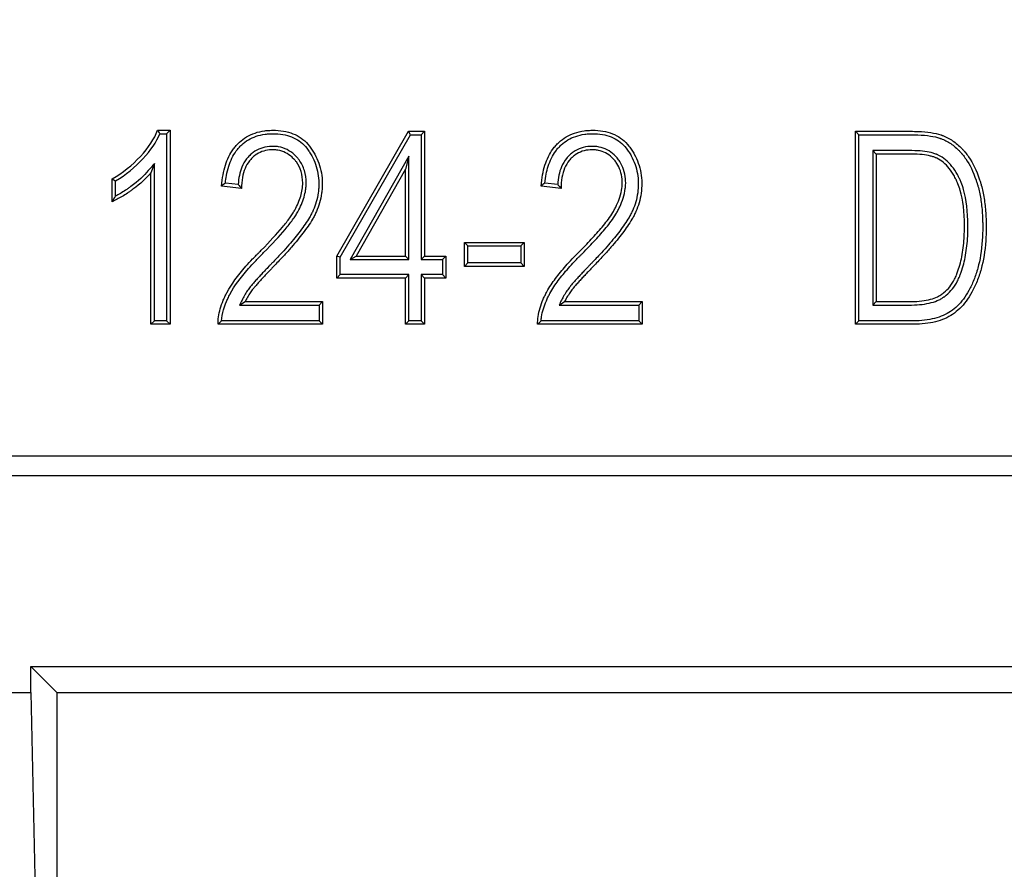
# Model space of a CAD drawing. Units: millimetres. Extents: x 0 to 291, y 0 to 204.
# Drawn here: x 136 to 143, y 27 to 32 of the extents above; entities that cross this region are included whole.
import ezdxf
from ezdxf import colors
from ezdxf.entities.mleader import LeaderData, LeaderLine
from ezdxf.math import Vec2, Vec3

# ---------------------------------------------------------------- set-up
doc = ezdxf.new("R2010")
doc.units = ezdxf.units.MM
for name, color, linetype in [('D-12ESM', 7, 'Continuous'), ('D-12ESR', 7, 'Continuous'), ('Predeterminado', 7, 'Continuous')]:
    doc.layers.add(name, color=color, linetype=linetype)

# ---------------------------------------------------------------- blocks, each defined once
blk = doc.blocks.new('_DOT')
at = {"color": 0}
blk.add_line((0, 0), (-1, 0), dxfattribs=at)
at = {"color": 0, "const_width": 0.333}
blk.add_lwpolyline([(-0.1665, 0, 1), (0.1665, 0, 1)], format="xyb", close=True, dxfattribs=at)
blk = doc.blocks.new('SE11')
at = {"layer": 'D-12ESM', "color": 7, "linetype": 'Continuous'}
for p, q in [((95.9874, 29.4899), (148.2474, 29.4899)), ((136.3772, 28.2301), (149.5072, 28.2301)), ((136.5474, 28.0599), (136.3772, 28.2301)), ((136.3772, 28.0599), (136.3772, 28.2301)), ((135.4176, 28.0599), (136.3772, 28.0599)), ((136.3772, 28.0599), (136.5474, 19.7399)), ((136.5474, 28.0599), (148.9419, 28.0599)), ((136.5474, 28.0599), (136.5474, 19.7399))]:
    blk.add_line(p, q, dxfattribs=at)
at = {"layer": 'D-12ESR', "color": 7, "linetype": 'Continuous'}
for p, q in [((137.2117, 31.7649), (137.2937, 31.7649)), ((137.2268, 31.7422), (137.271, 31.7422)), ((137.271, 31.7422), (137.2937, 31.7649)), ((137.271, 31.7422), (137.271, 30.5088)), ((137.2937, 31.7649), (137.2937, 30.4861)), ((138.3915, 30.9355), (138.8637, 31.7581)), ((138.4142, 30.9294), (138.8769, 31.7354)), ((138.8769, 31.7354), (138.8637, 31.7581)), ((138.8637, 31.7581), (138.9695, 31.7581)), ((138.8769, 31.7354), (138.9468, 31.7354)), ((138.9468, 31.7354), (138.9695, 31.7581)), ((138.9468, 31.7354), (138.9468, 30.9127)), ((138.9695, 31.7581), (138.9695, 30.9355)), ((141.8293, 31.7354), (141.8065, 31.7581)), ((141.8065, 30.4861), (141.8065, 31.7581)), ((141.8293, 30.5088), (141.8293, 31.7354)), ((138.8662, 31.5937), (138.4793, 30.9127)), ((138.8662, 31.5937), (138.8434, 31.5076)), ((138.8662, 30.9127), (138.8662, 31.5937)), ((141.9217, 31.6311), (141.9445, 31.6083)), ((141.9217, 31.6311), (141.9217, 30.6131)), ((141.9445, 31.6083), (141.9445, 30.6359)), ((137.1904, 31.5456), (137.1676, 31.4839)), ((137.1904, 30.5088), (137.1904, 31.5456)), ((137.1676, 30.4861), (137.1676, 31.4839)), ((138.8434, 31.5076), (138.5184, 30.9355)), ((138.8434, 30.9355), (138.8434, 31.5076)), ((136.912, 31.2943), (136.912, 31.4441)), ((136.9348, 31.3307), (136.9348, 31.4311)), ((137.7643, 31.3807), (137.6331, 31.3976)), ((137.7422, 31.4065), (137.6578, 31.4174)), ((139.8684, 31.3807), (139.7372, 31.3976)), ((139.8463, 31.4065), (139.7618, 31.4174)), ((139.2546, 31.0025), (139.2319, 31.0252)), ((139.2319, 30.8678), (139.2319, 31.0252)), ((139.2319, 31.0252), (139.6255, 31.0252)), ((139.2546, 30.8905), (139.2546, 31.0025)), ((139.2546, 31.0025), (139.6027, 31.0025)), ((139.6027, 31.0025), (139.6255, 31.0252)), ((139.6027, 31.0025), (139.6027, 30.8905)), ((139.6255, 31.0252), (139.6255, 30.8678)), ((138.4142, 30.9294), (138.3915, 30.9355)), ((138.3915, 30.7908), (138.3915, 30.9355)), ((138.4793, 30.9127), (138.5184, 30.9355)), ((138.5184, 30.9355), (138.8434, 30.9355)), ((138.8662, 30.9127), (138.8434, 30.9355)), ((138.9468, 30.9127), (138.9695, 30.9355)), ((138.9695, 30.9355), (139.11, 30.9355)), ((139.0873, 30.9127), (139.11, 30.9355)), ((139.11, 30.9355), (139.11, 30.7908)), ((138.4142, 30.8135), (138.4142, 30.9294)), ((138.4793, 30.9127), (138.8662, 30.9127)), ((138.9468, 30.9127), (139.0873, 30.9127)), ((139.0873, 30.9127), (139.0873, 30.8135)), ((139.2546, 30.8905), (139.2319, 30.8678)), ((139.6255, 30.8678), (139.2319, 30.8678)), ((139.6027, 30.8905), (139.2546, 30.8905)), ((139.6027, 30.8905), (139.6255, 30.8678)), ((138.4142, 30.8135), (138.3915, 30.7908)), ((138.8662, 30.8135), (138.4142, 30.8135)), ((138.8662, 30.8135), (138.8434, 30.7908)), ((138.8662, 30.5088), (138.8662, 30.8135)), ((139.0873, 30.8135), (138.9468, 30.8135)), ((138.9468, 30.8135), (138.9695, 30.7908)), ((138.9468, 30.8135), (138.9468, 30.5088)), ((139.0873, 30.8135), (139.11, 30.7908)), ((138.8434, 30.7908), (138.3915, 30.7908)), ((138.8434, 30.4861), (138.8434, 30.7908)), ((139.11, 30.7908), (138.9695, 30.7908)), ((138.9695, 30.7908), (138.9695, 30.4861)), ((137.7517, 30.6131), (137.788, 30.6359)), ((137.7517, 30.6131), (138.2756, 30.6131)), ((137.788, 30.6359), (138.2984, 30.6359)), ((138.2756, 30.6131), (138.2984, 30.6359)), ((138.2756, 30.6131), (138.2756, 30.5088)), ((138.2984, 30.6359), (138.2984, 30.4861)), ((139.8557, 30.6131), (139.8921, 30.6359)), ((139.8557, 30.6131), (140.3797, 30.6131)), ((139.8921, 30.6359), (140.4024, 30.6359)), ((140.3797, 30.6131), (140.4024, 30.6359)), ((140.3797, 30.6131), (140.3797, 30.5088)), ((140.4024, 30.6359), (140.4024, 30.4861)), ((141.9217, 30.6131), (141.9445, 30.6359)), ((137.1904, 30.5088), (137.1676, 30.4861)), ((137.2937, 30.4861), (137.1676, 30.4861)), ((137.271, 30.5088), (137.1904, 30.5088)), ((137.271, 30.5088), (137.2937, 30.4861)), ((138.2984, 30.4861), (137.6094, 30.4861)), ((138.2756, 30.5088), (137.6325, 30.5088)), ((138.2756, 30.5088), (138.2984, 30.4861)), ((138.8662, 30.5088), (138.8434, 30.4861)), ((138.9695, 30.4861), (138.8434, 30.4861)), ((138.9468, 30.5088), (138.8662, 30.5088)), ((138.9468, 30.5088), (138.9695, 30.4861)), ((140.4024, 30.4861), (139.7143, 30.4861)), ((140.3797, 30.5088), (139.7374, 30.5088)), ((140.3797, 30.5088), (140.4024, 30.4861)), ((141.8293, 30.5088), (141.8065, 30.4861)), ((96.2474, 29.6199), (148.2474, 29.6199))]:
    blk.add_line(p, q, dxfattribs=at)
for centre, radius, start, end in [((135.9598, 30.9129), 1.5143, 33.20293, 34.2377), ((138.5487, 34.2814), 3.2755, 240.02212, 240.48042), ((139.035, 29.6757), 2.2204, 128.33425, 129.14896), ((138.7725, 32.2673), 1.3426, 219.88124, 221.3309), ((141.1537, 29.6577), 2.2436, 128.34361, 129.14981), ((140.8732, 32.2643), 1.3381, 219.87528, 221.32966), ((135.7321, 32.0576), 1.4053, 327.10277, 328.85184), ((138.1455, 29.9649), 0.7477, 133.32669, 135.8109), ((140.2735, 29.9423), 0.78, 133.42235, 135.8018)]:
    blk.add_arc(centre, radius, start, end, dxfattribs=at)
for points, knots in [([(136.912, 31.4441), (136.9823, 31.4848), (137.0441, 31.5347), (137.1524, 31.6515), (137.1896, 31.7091), (137.2117, 31.7649)], [0, 0, 0, 0, 0.5, 0.5, 1, 1, 1, 1]), ([(136.9348, 31.4311), (137.0024, 31.4717), (137.0622, 31.5208), (137.1661, 31.6328), (137.2031, 31.6878), (137.2268, 31.7422)], [0, 0, 0, 0, 0.507646, 0.507646, 1, 1, 1, 1]), ([(137.6331, 31.3976), (137.6351, 31.4236), (137.6382, 31.4478), (137.6465, 31.4932), (137.6517, 31.5144), (137.6643, 31.5545), (137.6718, 31.5734), (137.6891, 31.6091), (137.6991, 31.6259), (137.7163, 31.6496), (137.7224, 31.6572), (137.7355, 31.6719), (137.7425, 31.679), (137.7643, 31.6991), (137.7801, 31.711), (137.8317, 31.7416), (137.8714, 31.7553), (137.9278, 31.7628), (137.9395, 31.7639), (137.9574, 31.7647), (137.9635, 31.7649), (137.9758, 31.7649), (137.9819, 31.7649), (138.0121, 31.7639), (138.035, 31.7611), (138.0995, 31.747), (138.137, 31.7296), (138.1844, 31.6916), (138.1987, 31.6769), (138.2147, 31.6562), (138.2179, 31.6519), (138.224, 31.6433), (138.227, 31.6389), (138.2357, 31.6256), (138.2413, 31.6165), (138.2568, 31.5884), (138.2657, 31.5687), (138.2803, 31.5277), (138.2859, 31.5064), (138.2935, 31.4625), (138.2955, 31.4399), (138.2959, 31.4055), (138.2956, 31.3941), (138.2942, 31.3716), (138.2931, 31.3605), (138.2885, 31.3278), (138.284, 31.3068), (138.2723, 31.2667), (138.2652, 31.2475), (138.2533, 31.2206), (138.2491, 31.2119), (138.2405, 31.1951), (138.236, 31.187), (138.2224, 31.1637), (138.2124, 31.1482), (138.1913, 31.1175), (138.1802, 31.1023), (138.1572, 31.0721), (138.1452, 31.057), (138.12, 31.0262), (138.1068, 31.0106), (138.0783, 30.9778), (138.063, 30.9608), (138.0293, 30.924), (138.0108, 30.9044), (137.9873, 30.88), (137.9847, 30.8773), (137.9797, 30.8721), (137.9772, 30.8695), (137.97, 30.862), (137.9655, 30.8573), (137.9523, 30.8435), (137.9442, 30.835), (137.9288, 30.8187), (137.9215, 30.8109), (137.9074, 30.7957), (137.9005, 30.7882), (137.887, 30.7735), (137.8803, 30.7662), (137.8674, 30.7517), (137.8611, 30.7446), (137.8522, 30.7343), (137.8494, 30.731), (137.8453, 30.7262), (137.844, 30.7246), (137.8415, 30.7215), (137.8402, 30.72), (137.8336, 30.7118), (137.8274, 30.7034), (137.8149, 30.6849), (137.8087, 30.6747), (137.7974, 30.6546), (137.7923, 30.6447), (137.788, 30.6359)], [0, 0, 0, 0, 0.03125, 0.03125, 0.0625, 0.0625, 0.09375, 0.09375, 0.125, 0.125, 0.140625, 0.140625, 0.15625, 0.15625, 0.1875, 0.1875, 0.25, 0.25, 0.265625, 0.265625, 0.273438, 0.273438, 0.28125, 0.28125, 0.3125, 0.3125, 0.375, 0.375, 0.40625, 0.40625, 0.414062, 0.414062, 0.421875, 0.421875, 0.4375, 0.4375, 0.46875, 0.46875, 0.5, 0.5, 0.53125, 0.53125, 0.546875, 0.546875, 0.5625, 0.5625, 0.59375, 0.59375, 0.625, 0.625, 0.640625, 0.640625, 0.65625, 0.65625, 0.6875, 0.6875, 0.71875, 0.71875, 0.75, 0.75, 0.78125, 0.78125, 0.8125, 0.8125, 0.84375, 0.84375, 0.847656, 0.847656, 0.851562, 0.851562, 0.859375, 0.859375, 0.875, 0.875, 0.890625, 0.890625, 0.90625, 0.90625, 0.921875, 0.921875, 0.9375, 0.9375, 0.945312, 0.945312, 0.949219, 0.949219, 0.953125, 0.953125, 0.96875, 0.96875, 0.984375, 0.984375, 1, 1, 1, 1]), ([(137.6578, 31.4174), (137.6596, 31.4346), (137.6619, 31.4508), (137.6687, 31.4882), (137.6737, 31.5086), (137.6857, 31.5467), (137.6928, 31.5646), (137.709, 31.598), (137.7183, 31.6137), (137.7342, 31.6356), (137.7399, 31.6427), (137.752, 31.6562), (137.7584, 31.6628), (137.7786, 31.6814), (137.7931, 31.6923), (137.8405, 31.7204), (137.8771, 31.7331), (137.9302, 31.7402), (137.9412, 31.7412), (137.9581, 31.742), (137.9639, 31.7421), (137.9756, 31.7422), (137.9815, 31.7421), (138.0101, 31.7412), (138.0316, 31.7386), (138.0916, 31.7254), (138.1256, 31.7096), (138.1687, 31.675), (138.1818, 31.6616), (138.1965, 31.6426), (138.1995, 31.6385), (138.2053, 31.6303), (138.2081, 31.6262), (138.2164, 31.6136), (138.2216, 31.605), (138.2363, 31.5785), (138.2447, 31.5599), (138.2584, 31.5213), (138.2637, 31.5012), (138.2709, 31.4598), (138.2728, 31.4385), (138.2732, 31.4059), (138.2729, 31.395), (138.2715, 31.3736), (138.2705, 31.3631), (138.2662, 31.3321), (138.2618, 31.3121), (138.2508, 31.274), (138.244, 31.2559), (138.2327, 31.2302), (138.2287, 31.2219), (138.2205, 31.2059), (138.2162, 31.1982), (138.2031, 31.1758), (138.1934, 31.1607), (138.1728, 31.1308), (138.1619, 31.1159), (138.1393, 31.0861), (138.1275, 31.0712), (138.1025, 31.0408), (138.0895, 31.0254), (138.0612, 30.9929), (138.0461, 30.976), (138.0127, 30.9396), (137.9943, 30.92), (137.971, 30.8958), (137.9683, 30.8931), (137.9633, 30.8878), (137.9608, 30.8853), (137.9536, 30.8778), (137.949, 30.873), (137.9358, 30.8591), (137.9277, 30.8506), (137.9123, 30.8342), (137.9049, 30.8264), (137.8907, 30.8112), (137.8838, 30.8037), (137.8701, 30.7888), (137.8634, 30.7814), (137.8504, 30.7668), (137.844, 30.7596), (137.835, 30.7491), (137.832, 30.7457), (137.8279, 30.7408), (137.8265, 30.7391), (137.8239, 30.7359), (137.8226, 30.7343), (137.8155, 30.7255), (137.8089, 30.7166), (137.7957, 30.6971), (137.7891, 30.6863), (137.7773, 30.6653), (137.772, 30.655), (137.7676, 30.6458), (137.7623, 30.6349), (137.757, 30.624), (137.7517, 30.6131)], [0, 0, 0, 0, 0.021993, 0.021993, 0.05295, 0.05295, 0.083907, 0.083907, 0.114864, 0.114864, 0.130342, 0.130342, 0.145821, 0.145821, 0.176778, 0.176778, 0.238692, 0.238692, 0.254171, 0.254171, 0.26191, 0.26191, 0.269649, 0.269649, 0.300606, 0.300606, 0.36252, 0.36252, 0.393477, 0.393477, 0.401216, 0.401216, 0.408956, 0.408956, 0.424434, 0.424434, 0.455391, 0.455391, 0.486348, 0.486348, 0.517305, 0.517305, 0.532784, 0.532784, 0.548262, 0.548262, 0.579219, 0.579219, 0.610176, 0.610176, 0.625655, 0.625655, 0.641133, 0.641133, 0.67209, 0.67209, 0.703047, 0.703047, 0.734005, 0.734005, 0.764962, 0.764962, 0.795919, 0.795919, 0.826876, 0.826876, 0.830745, 0.830745, 0.834615, 0.834615, 0.842354, 0.842354, 0.857833, 0.857833, 0.873311, 0.873311, 0.88879, 0.88879, 0.904268, 0.904268, 0.919747, 0.919747, 0.927486, 0.927486, 0.931356, 0.931356, 0.935225, 0.935225, 0.950704, 0.950704, 0.966182, 0.966182, 0.981661, 0.981661, 0.981661, 1, 1, 1, 1]), ([(139.7372, 31.3976), (139.7411, 31.4495), (139.7494, 31.4943), (139.7685, 31.5545), (139.7759, 31.5733), (139.7934, 31.609), (139.8034, 31.6257), (139.8207, 31.6493), (139.8268, 31.6569), (139.84, 31.6716), (139.847, 31.6787), (139.8689, 31.6987), (139.8848, 31.7106), (139.9362, 31.7413), (139.9758, 31.7551), (140.0322, 31.7628), (140.0438, 31.7639), (140.0617, 31.7647), (140.0678, 31.7649), (140.0801, 31.7649), (140.0862, 31.7649), (140.1164, 31.7638), (140.1393, 31.7611), (140.2037, 31.7469), (140.2412, 31.7295), (140.2886, 31.6914), (140.3029, 31.6767), (140.3189, 31.656), (140.322, 31.6517), (140.3282, 31.6431), (140.3312, 31.6387), (140.3399, 31.6254), (140.3454, 31.6163), (140.3609, 31.5882), (140.3699, 31.5685), (140.3844, 31.5275), (140.39, 31.5061), (140.3976, 31.4623), (140.3996, 31.4397), (140.4001, 31.3939), (140.3986, 31.3712), (140.3926, 31.3277), (140.388, 31.3067), (140.3763, 31.2666), (140.3692, 31.2475), (140.3573, 31.2205), (140.3531, 31.2118), (140.3467, 31.1992), (140.3445, 31.1951), (140.34, 31.187), (140.3378, 31.183), (140.3264, 31.1636), (140.3164, 31.1481), (140.2954, 31.1174), (140.2844, 31.1023), (140.2615, 31.072), (140.2495, 31.0569), (140.2244, 31.0261), (140.2113, 31.0104), (140.1828, 30.9776), (140.1676, 30.9605), (140.1338, 30.9237), (140.1153, 30.9039), (140.0917, 30.8795), (140.0891, 30.8768), (140.0841, 30.8715), (140.0816, 30.869), (140.0744, 30.8615), (140.0699, 30.8568), (140.0567, 30.8431), (140.0487, 30.8346), (140.0333, 30.8184), (140.0261, 30.8107), (140.0119, 30.7956), (140.005, 30.7882), (139.9915, 30.7735), (139.9848, 30.7662), (139.9719, 30.7517), (139.9655, 30.7445), (139.9567, 30.7342), (139.9539, 30.7308), (139.9499, 30.726), (139.9486, 30.7244), (139.9461, 30.7213), (139.9449, 30.7197), (139.9384, 30.7113), (139.9322, 30.7029), (139.9195, 30.6844), (139.9131, 30.6743), (139.9015, 30.6545), (139.8963, 30.6447), (139.8921, 30.6359)], [0, 0, 0, 0, 0.0625, 0.0625, 0.09375, 0.09375, 0.125, 0.125, 0.140625, 0.140625, 0.15625, 0.15625, 0.1875, 0.1875, 0.25, 0.25, 0.265625, 0.265625, 0.273438, 0.273438, 0.28125, 0.28125, 0.3125, 0.3125, 0.375, 0.375, 0.40625, 0.40625, 0.414062, 0.414062, 0.421875, 0.421875, 0.4375, 0.4375, 0.46875, 0.46875, 0.5, 0.5, 0.53125, 0.53125, 0.5625, 0.5625, 0.59375, 0.59375, 0.625, 0.625, 0.640625, 0.640625, 0.648438, 0.648438, 0.65625, 0.65625, 0.6875, 0.6875, 0.71875, 0.71875, 0.75, 0.75, 0.78125, 0.78125, 0.8125, 0.8125, 0.84375, 0.84375, 0.847656, 0.847656, 0.851562, 0.851562, 0.859375, 0.859375, 0.875, 0.875, 0.890625, 0.890625, 0.90625, 0.90625, 0.921875, 0.921875, 0.9375, 0.9375, 0.945312, 0.945312, 0.949219, 0.949219, 0.953125, 0.953125, 0.96875, 0.96875, 0.984375, 0.984375, 1, 1, 1, 1]), ([(139.7618, 31.4174), (139.7661, 31.4587), (139.7735, 31.495), (139.7898, 31.5466), (139.7969, 31.5645), (139.8133, 31.5979), (139.8226, 31.6135), (139.8386, 31.6353), (139.8443, 31.6423), (139.8564, 31.6558), (139.8629, 31.6624), (139.8832, 31.6809), (139.8978, 31.6918), (139.9452, 31.7201), (139.9816, 31.733), (140.0345, 31.7402), (140.0455, 31.7412), (140.0625, 31.742), (140.0682, 31.7421), (140.0799, 31.7422), (140.0858, 31.7421), (140.1144, 31.7411), (140.1359, 31.7385), (140.1959, 31.7253), (140.2298, 31.7095), (140.2729, 31.6748), (140.2859, 31.6615), (140.3007, 31.6424), (140.3037, 31.6383), (140.3095, 31.6301), (140.3123, 31.626), (140.3206, 31.6134), (140.3258, 31.6048), (140.3405, 31.5782), (140.3489, 31.5597), (140.3625, 31.5211), (140.3678, 31.501), (140.375, 31.4596), (140.3769, 31.4383), (140.3773, 31.3948), (140.3759, 31.3732), (140.3702, 31.3319), (140.3658, 31.312), (140.3548, 31.2739), (140.348, 31.2558), (140.3367, 31.2301), (140.3327, 31.2218), (140.3265, 31.2098), (140.3244, 31.2059), (140.3202, 31.1981), (140.3181, 31.1944), (140.3071, 31.1756), (140.2974, 31.1606), (140.2769, 31.1306), (140.2661, 31.1157), (140.2435, 31.086), (140.2318, 31.0711), (140.207, 31.0406), (140.1939, 31.0252), (140.1658, 30.9927), (140.1507, 30.9757), (140.1172, 30.9392), (140.0988, 30.9196), (140.0753, 30.8953), (140.0727, 30.8926), (140.0677, 30.8873), (140.0652, 30.8848), (140.058, 30.8773), (140.0534, 30.8725), (140.0403, 30.8588), (140.0322, 30.8503), (140.0168, 30.8341), (140.0095, 30.8263), (139.9953, 30.8111), (139.9883, 30.8037), (139.9747, 30.7888), (139.968, 30.7814), (139.9548, 30.7668), (139.9484, 30.7595), (139.9393, 30.7489), (139.9364, 30.7454), (139.9322, 30.7403), (139.9309, 30.7386), (139.9283, 30.7353), (139.927, 30.7337), (139.9202, 30.7249), (139.9137, 30.7162), (139.9004, 30.6969), (139.8937, 30.6862), (139.8816, 30.6654), (139.8761, 30.6552), (139.8716, 30.6458), (139.8663, 30.6349), (139.861, 30.624), (139.8557, 30.6131)], [0, 0, 0, 0, 0.052949, 0.052949, 0.083917, 0.083917, 0.114885, 0.114885, 0.130369, 0.130369, 0.145853, 0.145853, 0.176821, 0.176821, 0.238756, 0.238756, 0.25424, 0.25424, 0.261982, 0.261982, 0.269724, 0.269724, 0.300692, 0.300692, 0.362628, 0.362628, 0.393596, 0.393596, 0.401338, 0.401338, 0.40908, 0.40908, 0.424564, 0.424564, 0.455531, 0.455531, 0.486499, 0.486499, 0.517467, 0.517467, 0.548435, 0.548435, 0.579403, 0.579403, 0.610371, 0.610371, 0.625855, 0.625855, 0.633597, 0.633597, 0.641338, 0.641338, 0.672306, 0.672306, 0.703274, 0.703274, 0.734242, 0.734242, 0.76521, 0.76521, 0.796178, 0.796178, 0.827146, 0.827146, 0.831017, 0.831017, 0.834888, 0.834888, 0.842629, 0.842629, 0.858113, 0.858113, 0.873597, 0.873597, 0.889081, 0.889081, 0.904565, 0.904565, 0.920049, 0.920049, 0.927791, 0.927791, 0.931662, 0.931662, 0.935533, 0.935533, 0.951017, 0.951017, 0.966501, 0.966501, 0.981985, 0.981985, 0.981985, 1, 1, 1, 1]), ([(141.8065, 31.7581), (141.9139, 31.7581), (142.0214, 31.7581), (142.1355, 31.7581), (142.1423, 31.7581), (142.1523, 31.7581), (142.1557, 31.7581), (142.1607, 31.7581), (142.1624, 31.7581), (142.1649, 31.7581), (142.1656, 31.7581), (142.1678, 31.7581), (142.1689, 31.7581), (142.1873, 31.7581), (142.2038, 31.7578), (142.2509, 31.7559), (142.279, 31.7534), (142.3287, 31.7459), (142.3503, 31.741), (142.3698, 31.7343), (142.3715, 31.7337), (142.3746, 31.7326), (142.3761, 31.732), (142.3807, 31.7303), (142.3838, 31.7291), (142.3928, 31.7254), (142.3988, 31.7228), (142.4165, 31.7143), (142.4279, 31.708), (142.4613, 31.687), (142.4823, 31.6702), (142.5069, 31.6456), (142.5118, 31.6406), (142.5189, 31.6327), (142.5212, 31.63), (142.5242, 31.6266), (142.5248, 31.6259), (142.5259, 31.6246), (142.5265, 31.6238), (142.528, 31.6221), (142.529, 31.6209), (142.5377, 31.6102), (142.5452, 31.6003), (142.5808, 31.5483), (142.604, 31.4995), (142.6254, 31.4374), (142.6277, 31.4304), (142.6311, 31.4197), (142.6321, 31.4164), (142.6341, 31.4097), (142.6351, 31.4063), (142.6399, 31.3893), (142.6434, 31.3752), (142.6527, 31.3319), (142.6575, 31.3013), (142.6645, 31.2371), (142.6667, 31.2034), (142.6678, 31.1595), (142.668, 31.1506), (142.6681, 31.1326), (142.6681, 31.1235), (142.6678, 31.0966), (142.6673, 31.079), (142.6631, 30.9929), (142.6544, 30.9297), (142.6334, 30.843), (142.6251, 30.8155), (142.6057, 30.7631), (142.5947, 30.7383), (142.56, 30.6699), (142.5339, 30.6319), (142.4903, 30.5857), (142.475, 30.5721), (142.443, 30.5485), (142.4262, 30.5385), (142.3716, 30.512), (142.33, 30.4999), (142.2598, 30.4895), (142.235, 30.4874), (142.2025, 30.4863), (142.1959, 30.4862), (142.1826, 30.486), (142.1758, 30.4861), (142.1557, 30.4861), (142.1422, 30.4861), (142.0214, 30.4861), (141.9139, 30.4861), (141.8065, 30.4861)], [0, 0, 0, 0, 0.125, 0.125, 0.132812, 0.132812, 0.136719, 0.136719, 0.138672, 0.138672, 0.139648, 0.139648, 0.140625, 0.140625, 0.15625, 0.15625, 0.1875, 0.1875, 0.21875, 0.21875, 0.220703, 0.220703, 0.222656, 0.222656, 0.226562, 0.226562, 0.234375, 0.234375, 0.25, 0.25, 0.28125, 0.28125, 0.289062, 0.289062, 0.292969, 0.292969, 0.293945, 0.293945, 0.294922, 0.294922, 0.296875, 0.296875, 0.3125, 0.3125, 0.375, 0.375, 0.382812, 0.382812, 0.386719, 0.386719, 0.390625, 0.390625, 0.40625, 0.40625, 0.4375, 0.4375, 0.46875, 0.46875, 0.476562, 0.476562, 0.484375, 0.484375, 0.5, 0.5, 0.5625, 0.5625, 0.59375, 0.59375, 0.625, 0.625, 0.6875, 0.6875, 0.71875, 0.71875, 0.75, 0.75, 0.8125, 0.8125, 0.84375, 0.84375, 0.851562, 0.851562, 0.859375, 0.859375, 0.875, 0.875, 1, 1, 1, 1]), ([(141.8293, 31.7354), (141.9291, 31.7354), (142.029, 31.7354), (142.1355, 31.7354), (142.1423, 31.7354), (142.1523, 31.7354), (142.1557, 31.7354), (142.1607, 31.7354), (142.1624, 31.7354), (142.1649, 31.7354), (142.1656, 31.7354), (142.1678, 31.7354), (142.1688, 31.7354), (142.187, 31.7354), (142.2032, 31.735), (142.2493, 31.7332), (142.2766, 31.7307), (142.3243, 31.7236), (142.3446, 31.7189), (142.3623, 31.7128), (142.3639, 31.7122), (142.3668, 31.7112), (142.3683, 31.7107), (142.3725, 31.7091), (142.3754, 31.708), (142.3838, 31.7045), (142.3894, 31.7021), (142.4059, 31.6942), (142.4165, 31.6883), (142.4477, 31.6687), (142.4674, 31.6529), (142.4906, 31.6298), (142.4952, 31.625), (142.5019, 31.6176), (142.5041, 31.615), (142.5069, 31.6118), (142.5074, 31.6112), (142.5086, 31.6099), (142.5091, 31.6092), (142.5105, 31.6075), (142.5115, 31.6064), (142.5197, 31.5963), (142.5268, 31.5869), (142.5606, 31.5375), (142.5831, 31.4906), (142.6039, 31.4301), (142.6061, 31.4233), (142.6094, 31.4129), (142.6104, 31.4098), (142.6123, 31.4033), (142.6132, 31.4001), (142.6179, 31.3836), (142.6212, 31.37), (142.6303, 31.3279), (142.635, 31.2982), (142.6418, 31.2354), (142.644, 31.2023), (142.6451, 31.159), (142.6452, 31.1503), (142.6454, 31.1326), (142.6454, 31.1236), (142.6451, 31.0971), (142.6446, 31.0798), (142.6404, 30.9952), (142.6319, 30.9334), (142.6115, 30.8492), (142.6034, 30.8225), (142.5847, 30.7719), (142.574, 30.7478), (142.5406, 30.6818), (142.5156, 30.6457), (142.4746, 30.6023), (142.4604, 30.5896), (142.4306, 30.5677), (142.4151, 30.5584), (142.3641, 30.5337), (142.3248, 30.5221), (142.2574, 30.5122), (142.2335, 30.5101), (142.2019, 30.509), (142.1955, 30.5089), (142.1825, 30.5088), (142.1758, 30.5088), (142.1557, 30.5088), (142.1422, 30.5088), (142.029, 30.5088), (141.9291, 30.5088), (141.8293, 30.5088)], [0, 0, 0, 0, 0.118265, 0.118265, 0.126218, 0.126218, 0.130194, 0.130194, 0.132182, 0.132182, 0.133176, 0.133176, 0.134171, 0.134171, 0.150076, 0.150076, 0.181887, 0.181887, 0.213699, 0.213699, 0.215687, 0.215687, 0.217675, 0.217675, 0.221652, 0.221652, 0.229604, 0.229604, 0.24551, 0.24551, 0.277321, 0.277321, 0.285274, 0.285274, 0.289251, 0.289251, 0.290245, 0.290245, 0.291239, 0.291239, 0.293227, 0.293227, 0.309133, 0.309133, 0.372755, 0.372755, 0.380708, 0.380708, 0.384684, 0.384684, 0.388661, 0.388661, 0.404566, 0.404566, 0.436378, 0.436378, 0.468189, 0.468189, 0.476142, 0.476142, 0.484095, 0.484095, 0.5, 0.5, 0.563623, 0.563623, 0.595434, 0.595434, 0.627245, 0.627245, 0.690868, 0.690868, 0.722679, 0.722679, 0.75449, 0.75449, 0.818113, 0.818113, 0.849924, 0.849924, 0.857877, 0.857877, 0.86583, 0.86583, 0.881736, 0.881736, 1, 1, 1, 1]), ([(137.6325, 30.5088), (137.6339, 30.5318), (137.6382, 30.5562), (137.6507, 30.5994), (137.6571, 30.6173), (137.6688, 30.645), (137.673, 30.6544), (137.6799, 30.6686), (137.6823, 30.6734), (137.6851, 30.6789), (137.6855, 30.6795), (137.6858, 30.6803), (137.686, 30.6806), (137.6866, 30.6818), (137.687, 30.6825), (137.6882, 30.6847), (137.689, 30.6863), (137.716, 30.7362), (137.7559, 30.7918), (137.8238, 30.869), (137.8383, 30.8849), (137.8614, 30.9092), (137.8693, 30.9174), (137.8815, 30.9299), (137.8856, 30.9341), (137.8904, 30.9388), (137.8909, 30.9393), (137.8915, 30.94), (137.8917, 30.9401), (137.8919, 30.9404), (137.892, 30.9404), (137.8927, 30.9411), (137.8932, 30.9416), (137.8954, 30.9439), (137.8973, 30.9457), (137.9027, 30.9512), (137.9063, 30.9548), (137.9667, 31.0159), (138.0136, 31.0668), (138.0696, 31.1338), (138.0859, 31.1546), (138.1067, 31.1836), (138.113, 31.1929), (138.1245, 31.2108), (138.1296, 31.2194), (138.1526, 31.2606), (138.1665, 31.2928), (138.1806, 31.3402), (138.1841, 31.3558), (138.1876, 31.379), (138.1885, 31.3866), (138.1897, 31.4019), (138.1899, 31.4096), (138.1899, 31.4466), (138.186, 31.4742), (138.1705, 31.5252), (138.1588, 31.5486), (138.1396, 31.5747), (138.1355, 31.5797), (138.1301, 31.5858), (138.129, 31.5871), (138.1276, 31.5886), (138.1273, 31.5889), (138.1268, 31.5895), (138.1266, 31.5897), (138.1258, 31.5905), (138.1253, 31.591), (138.1244, 31.592), (138.124, 31.5924), (138.1199, 31.5966), (138.1162, 31.6002), (138.0975, 31.6174), (138.0813, 31.6287), (138.0463, 31.6462), (138.0277, 31.6523), (137.9983, 31.6575), (137.9882, 31.6585), (137.9677, 31.6592), (137.9573, 31.659), (137.9073, 31.6547), (137.8709, 31.6413), (137.8323, 31.6124), (137.8249, 31.6061), (137.8143, 31.5957), (137.8109, 31.5921), (137.8042, 31.5846), (137.8008, 31.5807), (137.785, 31.5604), (137.7745, 31.5421), (137.7523, 31.4884), (137.7444, 31.4498), (137.7422, 31.4065)], [0, 0, 0, 0, 0.048274, 0.048274, 0.080347, 0.080347, 0.096383, 0.096383, 0.104401, 0.104401, 0.105403, 0.105403, 0.106406, 0.106406, 0.10841, 0.10841, 0.112419, 0.112419, 0.240708, 0.240708, 0.272781, 0.272781, 0.288817, 0.288817, 0.296835, 0.296835, 0.297837, 0.297837, 0.298088, 0.298088, 0.298338, 0.298338, 0.29884, 0.29884, 0.300844, 0.300844, 0.304853, 0.304853, 0.368998, 0.368998, 0.40107, 0.40107, 0.417106, 0.417106, 0.433142, 0.433142, 0.497287, 0.497287, 0.529359, 0.529359, 0.545396, 0.545396, 0.561432, 0.561432, 0.625576, 0.625576, 0.689721, 0.689721, 0.705757, 0.705757, 0.709766, 0.709766, 0.710769, 0.710769, 0.711771, 0.711771, 0.712773, 0.712773, 0.713775, 0.713775, 0.721793, 0.721793, 0.753866, 0.753866, 0.785938, 0.785938, 0.801974, 0.801974, 0.81801, 0.81801, 0.882155, 0.882155, 0.898191, 0.898191, 0.906209, 0.906209, 0.914227, 0.914227, 0.9463, 0.9463, 1, 1, 1, 1]), ([(139.7374, 30.5088), (139.7378, 30.5171), (139.7387, 30.5257), (139.7424, 30.5516), (139.7464, 30.5697), (139.7572, 30.606), (139.764, 30.6243), (139.7753, 30.6504), (139.7792, 30.6588), (139.7851, 30.671), (139.7871, 30.6749), (139.7911, 30.6825), (139.793, 30.6863), (139.8032, 30.7049), (139.812, 30.7193), (139.8304, 30.7474), (139.84, 30.7611), (139.8601, 30.7882), (139.8706, 30.8016), (139.8927, 30.8286), (139.9043, 30.8423), (139.9294, 30.8707), (139.9428, 30.8854), (139.9652, 30.909), (139.973, 30.9171), (139.9854, 30.9297), (139.9896, 30.934), (139.9962, 30.9406), (139.9984, 30.9428), (140.0028, 30.9472), (140.005, 30.9494), (140.0242, 30.9688), (140.0395, 30.9844), (140.068, 31.0141), (140.0812, 31.0281), (140.1064, 31.0554), (140.1185, 31.0688), (140.1421, 31.0957), (140.1537, 31.1093), (140.1765, 31.1371), (140.1877, 31.1514), (140.2094, 31.181), (140.2198, 31.1962), (140.2315, 31.2158), (140.2338, 31.2198), (140.2381, 31.2275), (140.2403, 31.2315), (140.2468, 31.2438), (140.2511, 31.2523), (140.2636, 31.279), (140.2714, 31.2981), (140.2841, 31.3383), (140.289, 31.3593), (140.2924, 31.3861), (140.2929, 31.3915), (140.2937, 31.4024), (140.2939, 31.4079), (140.2941, 31.4242), (140.2936, 31.4348), (140.2908, 31.4663), (140.2868, 31.4866), (140.2742, 31.5248), (140.2656, 31.5427), (140.2498, 31.5672), (140.2441, 31.575), (140.2317, 31.5897), (140.2251, 31.5967), (140.2043, 31.616), (140.1891, 31.6269), (140.1559, 31.6443), (140.138, 31.6507), (140.1094, 31.6565), (140.0997, 31.6578), (140.0796, 31.6591), (140.0693, 31.6592), (140.039, 31.6575), (140.0195, 31.6539), (139.9823, 31.6415), (139.9647, 31.6327), (139.9403, 31.6156), (139.9326, 31.6092), (139.9178, 31.5953), (139.9107, 31.5878), (139.8908, 31.5631), (139.8797, 31.5445), (139.8565, 31.4896), (139.8485, 31.4502), (139.8463, 31.4065)], [0, 0, 0, 0, 0.016623, 0.016623, 0.04868, 0.04868, 0.080736, 0.080736, 0.096765, 0.096765, 0.104779, 0.104779, 0.112793, 0.112793, 0.144849, 0.144849, 0.176906, 0.176906, 0.208962, 0.208962, 0.241019, 0.241019, 0.273075, 0.273075, 0.289103, 0.289103, 0.297118, 0.297118, 0.301125, 0.301125, 0.305132, 0.305132, 0.337188, 0.337188, 0.369245, 0.369245, 0.401301, 0.401301, 0.433358, 0.433358, 0.465414, 0.465414, 0.49747, 0.49747, 0.505485, 0.505485, 0.513499, 0.513499, 0.529527, 0.529527, 0.561583, 0.561583, 0.59364, 0.59364, 0.601654, 0.601654, 0.609668, 0.609668, 0.625696, 0.625696, 0.657753, 0.657753, 0.689809, 0.689809, 0.705838, 0.705838, 0.721866, 0.721866, 0.753922, 0.753922, 0.785979, 0.785979, 0.802007, 0.802007, 0.818035, 0.818035, 0.850092, 0.850092, 0.882148, 0.882148, 0.898176, 0.898176, 0.914205, 0.914205, 0.946261, 0.946261, 1, 1, 1, 1]), ([(137.6094, 30.4861), (137.6085, 30.5179), (137.6134, 30.5522), (137.6291, 30.6067), (137.6358, 30.6254), (137.648, 30.6542), (137.6524, 30.6639), (137.6595, 30.6787), (137.662, 30.6837), (137.6649, 30.6893), (137.6653, 30.69), (137.6657, 30.6907), (137.6659, 30.6911), (137.6665, 30.6923), (137.6669, 30.6931), (137.6681, 30.6954), (137.669, 30.697), (137.6971, 30.7491), (137.738, 30.8059), (137.8069, 30.8843), (137.8216, 30.9003), (137.845, 30.925), (137.853, 30.9333), (137.8653, 30.9459), (137.8695, 30.9501), (137.8742, 30.9549), (137.8748, 30.9554), (137.8754, 30.956), (137.8756, 30.9562), (137.8758, 30.9564), (137.8759, 30.9565), (137.8766, 30.9572), (137.8771, 30.9577), (137.8793, 30.96), (137.8812, 30.9618), (137.8866, 30.9672), (137.8901, 30.9708), (137.9502, 31.0315), (137.9968, 31.082), (138.0519, 31.148), (138.0678, 31.1684), (138.088, 31.1965), (138.0941, 31.2055), (138.1051, 31.2227), (138.1099, 31.2308), (138.132, 31.2704), (138.1453, 31.3011), (138.1585, 31.3457), (138.1618, 31.3603), (138.1651, 31.3818), (138.1659, 31.3889), (138.1669, 31.403), (138.1672, 31.41), (138.1671, 31.4446), (138.1635, 31.47), (138.1495, 31.5163), (138.139, 31.5372), (138.1217, 31.5606), (138.118, 31.5652), (138.1131, 31.5707), (138.1121, 31.5718), (138.1109, 31.5731), (138.1106, 31.5734), (138.1101, 31.574), (138.11, 31.5741), (138.1093, 31.5749), (138.1088, 31.5754), (138.108, 31.5762), (138.1076, 31.5767), (138.1039, 31.5805), (138.1005, 31.5837), (138.0836, 31.5993), (138.0691, 31.6094), (138.0381, 31.6249), (138.0217, 31.6303), (137.9954, 31.6349), (137.9864, 31.6358), (137.9678, 31.6365), (137.9583, 31.6362), (137.913, 31.6323), (137.8811, 31.6205), (137.8467, 31.5948), (137.8401, 31.5891), (137.8306, 31.5798), (137.8275, 31.5766), (137.8214, 31.5698), (137.8184, 31.5663), (137.8043, 31.5481), (137.7948, 31.5316), (137.772, 31.4766), (137.7643, 31.4323), (137.7643, 31.3807)], [0, 0, 0, 0, 0.0625, 0.0625, 0.09375, 0.09375, 0.109375, 0.109375, 0.117188, 0.117188, 0.118164, 0.118164, 0.119141, 0.119141, 0.121094, 0.121094, 0.125, 0.125, 0.25, 0.25, 0.28125, 0.28125, 0.296875, 0.296875, 0.304687, 0.304687, 0.305664, 0.305664, 0.305908, 0.305908, 0.306152, 0.306152, 0.306641, 0.306641, 0.308594, 0.308594, 0.3125, 0.3125, 0.375, 0.375, 0.40625, 0.40625, 0.421875, 0.421875, 0.4375, 0.4375, 0.5, 0.5, 0.53125, 0.53125, 0.546875, 0.546875, 0.5625, 0.5625, 0.625, 0.625, 0.6875, 0.6875, 0.703125, 0.703125, 0.707031, 0.707031, 0.708008, 0.708008, 0.708984, 0.708984, 0.709961, 0.709961, 0.710938, 0.710938, 0.71875, 0.71875, 0.75, 0.75, 0.78125, 0.78125, 0.796875, 0.796875, 0.8125, 0.8125, 0.875, 0.875, 0.890625, 0.890625, 0.898437, 0.898437, 0.90625, 0.90625, 0.9375, 0.9375, 1, 1, 1, 1]), ([(139.7143, 30.4861), (139.7139, 30.502), (139.7148, 30.5195), (139.72, 30.5561), (139.7243, 30.5752), (139.7357, 30.6135), (139.7428, 30.6327), (139.7546, 30.6598), (139.7586, 30.6685), (139.7648, 30.6811), (139.7668, 30.6852), (139.7709, 30.6931), (139.773, 30.697), (139.7835, 30.7164), (139.7927, 30.7313), (139.8117, 30.7603), (139.8215, 30.7744), (139.8421, 30.8021), (139.8528, 30.8157), (139.8753, 30.8433), (139.8871, 30.8572), (139.9125, 30.886), (139.9261, 30.9009), (139.9488, 30.9247), (139.9567, 30.9329), (139.9692, 30.9457), (139.9735, 30.95), (139.9801, 30.9567), (139.9823, 30.9589), (139.9867, 30.9633), (139.9889, 30.9654), (140.008, 30.9847), (140.0232, 31.0003), (140.0515, 31.0297), (140.0646, 31.0436), (140.0896, 31.0707), (140.1015, 31.0839), (140.1249, 31.1105), (140.1363, 31.1239), (140.1587, 31.1513), (140.1697, 31.1653), (140.1907, 31.194), (140.2008, 31.2087), (140.2119, 31.2273), (140.214, 31.231), (140.2182, 31.2385), (140.2203, 31.2423), (140.2265, 31.2541), (140.2306, 31.2623), (140.2426, 31.2879), (140.2501, 31.3062), (140.2621, 31.344), (140.2667, 31.3637), (140.2698, 31.3886), (140.2703, 31.3936), (140.271, 31.4036), (140.2712, 31.4086), (140.2713, 31.4236), (140.2709, 31.4336), (140.2683, 31.4627), (140.2646, 31.4812), (140.2532, 31.5159), (140.2455, 31.532), (140.2312, 31.5541), (140.2261, 31.5611), (140.2149, 31.5744), (140.2089, 31.5806), (140.1902, 31.598), (140.1766, 31.6078), (140.1472, 31.6232), (140.1314, 31.6288), (140.1059, 31.634), (140.0972, 31.6352), (140.0791, 31.6364), (140.0696, 31.6364), (140.0421, 31.6349), (140.0246, 31.6317), (139.9915, 31.6206), (139.976, 31.6128), (139.9543, 31.5976), (139.9474, 31.5919), (139.9341, 31.5795), (139.9277, 31.5726), (139.9099, 31.5506), (139.8999, 31.5338), (139.8762, 31.4777), (139.8684, 31.4325), (139.8684, 31.3807)], [0, 0, 0, 0, 0.03125, 0.03125, 0.0625, 0.0625, 0.09375, 0.09375, 0.109375, 0.109375, 0.117188, 0.117188, 0.125, 0.125, 0.15625, 0.15625, 0.1875, 0.1875, 0.21875, 0.21875, 0.25, 0.25, 0.28125, 0.28125, 0.296875, 0.296875, 0.304688, 0.304688, 0.308594, 0.308594, 0.3125, 0.3125, 0.34375, 0.34375, 0.375, 0.375, 0.40625, 0.40625, 0.4375, 0.4375, 0.46875, 0.46875, 0.5, 0.5, 0.507812, 0.507812, 0.515625, 0.515625, 0.53125, 0.53125, 0.5625, 0.5625, 0.59375, 0.59375, 0.601562, 0.601562, 0.609375, 0.609375, 0.625, 0.625, 0.65625, 0.65625, 0.6875, 0.6875, 0.703125, 0.703125, 0.71875, 0.71875, 0.75, 0.75, 0.78125, 0.78125, 0.796875, 0.796875, 0.8125, 0.8125, 0.84375, 0.84375, 0.875, 0.875, 0.890625, 0.890625, 0.90625, 0.90625, 0.9375, 0.9375, 1, 1, 1, 1]), ([(141.9217, 30.6131), (141.9293, 30.6131), (141.9369, 30.6131), (141.9445, 30.6131), (141.9828, 30.6131), (142.0211, 30.6131), (142.0786, 30.6131), (142.0978, 30.6131), (142.1265, 30.6131), (142.1361, 30.6131), (142.1505, 30.6131), (142.1552, 30.6131), (142.1612, 30.6131), (142.1624, 30.6131), (142.1642, 30.6131), (142.1648, 30.6131), (142.166, 30.6131), (142.1668, 30.6131), (142.1707, 30.6131), (142.1738, 30.6132), (142.2263, 30.6138), (142.2696, 30.6188), (142.3256, 30.6338), (142.3428, 30.6401), (142.3663, 30.6516), (142.3738, 30.6557), (142.3826, 30.6614), (142.3848, 30.6628), (142.3887, 30.6655), (142.3907, 30.6669), (142.3966, 30.6711), (142.4004, 30.6741), (142.4343, 30.7017), (142.4596, 30.7336), (142.4846, 30.7824), (142.4893, 30.7925), (142.4947, 30.8058), (142.4958, 30.8085), (142.4971, 30.8119), (142.4973, 30.8125), (142.4977, 30.8136), (142.4979, 30.8141), (142.4985, 30.8157), (142.4989, 30.8168), (142.5009, 30.8221), (142.5024, 30.8264), (142.51, 30.8481), (142.5153, 30.8661), (142.5296, 30.9218), (142.5366, 30.9613), (142.5435, 31.0241), (142.5452, 31.0456), (142.5468, 31.0788), (142.5472, 31.0901), (142.5477, 31.1128), (142.5478, 31.1244), (142.5475, 31.2285), (142.5385, 31.3078), (142.5149, 31.3904), (142.5096, 31.4061), (142.5006, 31.4285), (142.4974, 31.4357), (142.4938, 31.4431), (142.4936, 31.4436), (142.4933, 31.4442), (142.4932, 31.4444), (142.493, 31.4449), (142.4928, 31.4453), (142.492, 31.447), (142.4913, 31.4483), (142.4894, 31.4523), (142.488, 31.4549), (142.484, 31.4627), (142.4813, 31.4678), (142.4563, 31.5126), (142.4306, 31.5454), (142.3857, 31.5827), (142.3696, 31.5931), (142.3504, 31.6023), (142.3481, 31.6034), (142.3447, 31.6049), (142.3429, 31.6056), (142.3376, 31.6078), (142.334, 31.6091), (142.3227, 31.613), (142.3147, 31.6153), (142.272, 31.6257), (142.2298, 31.6302), (142.1754, 31.631), (142.1722, 31.6311), (142.1673, 31.6311), (142.1656, 31.6311), (142.1636, 31.6311), (142.1631, 31.6311), (142.1624, 31.6311), (142.1622, 31.6311), (142.1613, 31.6311), (142.1607, 31.6311), (142.1553, 31.6311), (142.1505, 31.6311), (142.1361, 31.6311), (142.1265, 31.6311), (142.0978, 31.6311), (142.0786, 31.6311), (142.0211, 31.6311), (141.9828, 31.6311), (141.9445, 31.6311), (141.9369, 31.6311), (141.9293, 31.6311), (141.9217, 31.6311)], [0, 0, 0, 0, 0.012067, 0.012067, 0.012067, 0.073059, 0.073059, 0.103555, 0.103555, 0.118803, 0.118803, 0.126427, 0.126427, 0.128333, 0.128333, 0.129286, 0.129286, 0.130239, 0.130239, 0.134051, 0.134051, 0.195042, 0.195042, 0.225538, 0.225538, 0.240786, 0.240786, 0.244598, 0.244598, 0.24841, 0.24841, 0.256034, 0.256034, 0.317026, 0.317026, 0.332274, 0.332274, 0.336086, 0.336086, 0.337039, 0.337039, 0.337992, 0.337992, 0.339898, 0.339898, 0.347522, 0.347522, 0.378018, 0.378018, 0.439009, 0.439009, 0.469505, 0.469505, 0.484753, 0.484753, 0.500001, 0.500001, 0.621985, 0.621985, 0.65248, 0.65248, 0.667728, 0.667728, 0.668681, 0.668681, 0.669158, 0.669158, 0.669634, 0.669634, 0.67154, 0.67154, 0.675352, 0.675352, 0.682976, 0.682976, 0.743968, 0.743968, 0.774464, 0.774464, 0.778276, 0.778276, 0.782088, 0.782088, 0.789712, 0.789712, 0.80496, 0.80496, 0.865952, 0.865952, 0.869764, 0.869764, 0.87167, 0.87167, 0.872146, 0.872146, 0.872623, 0.872623, 0.873576, 0.873576, 0.8812, 0.8812, 0.896447, 0.896447, 0.926943, 0.926943, 0.987935, 0.987935, 0.987935, 1, 1, 1, 1]), ([(141.9445, 30.6359), (141.9828, 30.6359), (142.0211, 30.6359), (142.0786, 30.6359), (142.0978, 30.6359), (142.1265, 30.6359), (142.1361, 30.6359), (142.1505, 30.6359), (142.1552, 30.6359), (142.1612, 30.6359), (142.1624, 30.6359), (142.1642, 30.6359), (142.1648, 30.6359), (142.166, 30.6359), (142.1667, 30.6359), (142.1706, 30.6359), (142.1736, 30.6359), (142.2246, 30.6366), (142.2661, 30.6415), (142.3185, 30.6555), (142.3343, 30.6613), (142.3556, 30.6716), (142.3623, 30.6754), (142.3701, 30.6804), (142.3721, 30.6817), (142.3757, 30.6842), (142.3775, 30.6854), (142.3829, 30.6893), (142.3864, 30.692), (142.4173, 30.7172), (142.4406, 30.7465), (142.4641, 30.7921), (142.4685, 30.8017), (142.4736, 30.8143), (142.4746, 30.8168), (142.4758, 30.82), (142.4761, 30.8206), (142.4765, 30.8216), (142.4766, 30.8221), (142.4772, 30.8237), (142.4776, 30.8247), (142.4795, 30.8299), (142.481, 30.834), (142.4883, 30.855), (142.4935, 30.8723), (142.5073, 30.9263), (142.5141, 30.9647), (142.5208, 31.0261), (142.5225, 31.0472), (142.5241, 31.0797), (142.5245, 31.0908), (142.525, 31.1131), (142.5251, 31.1245), (142.5247, 31.227), (142.5159, 31.3043), (142.4932, 31.3835), (142.4881, 31.3984), (142.4796, 31.4195), (142.4766, 31.4263), (142.4733, 31.4334), (142.4731, 31.4338), (142.4728, 31.4344), (142.4727, 31.4345), (142.4725, 31.435), (142.4723, 31.4354), (142.4715, 31.437), (142.4709, 31.4383), (142.469, 31.4421), (142.4678, 31.4446), (142.4639, 31.4521), (142.4613, 31.4569), (142.4375, 31.4996), (142.4134, 31.5301), (142.3725, 31.5641), (142.358, 31.5734), (142.3408, 31.5817), (142.3387, 31.5827), (142.3357, 31.584), (142.3342, 31.5846), (142.3295, 31.5865), (142.3263, 31.5877), (142.316, 31.5912), (142.3087, 31.5933), (142.269, 31.603), (142.2283, 31.6075), (142.1752, 31.6083), (142.172, 31.6083), (142.1672, 31.6083), (142.1656, 31.6083), (142.1636, 31.6083), (142.1631, 31.6083), (142.1624, 31.6083), (142.1622, 31.6083), (142.1613, 31.6083), (142.1607, 31.6083), (142.1553, 31.6083), (142.1505, 31.6083), (142.1361, 31.6083), (142.1265, 31.6083), (142.0978, 31.6083), (142.0786, 31.6083), (142.0211, 31.6083), (141.9828, 31.6083), (141.9445, 31.6083)], [0, 0, 0, 0, 0.0625, 0.0625, 0.09375, 0.09375, 0.109375, 0.109375, 0.117188, 0.117188, 0.119141, 0.119141, 0.120117, 0.120117, 0.121094, 0.121094, 0.125, 0.125, 0.1875, 0.1875, 0.21875, 0.21875, 0.234375, 0.234375, 0.238281, 0.238281, 0.242188, 0.242188, 0.25, 0.25, 0.3125, 0.3125, 0.328125, 0.328125, 0.332031, 0.332031, 0.333008, 0.333008, 0.333984, 0.333984, 0.335937, 0.335937, 0.34375, 0.34375, 0.375, 0.375, 0.4375, 0.4375, 0.46875, 0.46875, 0.484375, 0.484375, 0.5, 0.5, 0.625, 0.625, 0.65625, 0.65625, 0.671875, 0.671875, 0.672852, 0.672852, 0.67334, 0.67334, 0.673828, 0.673828, 0.675781, 0.675781, 0.679687, 0.679687, 0.6875, 0.6875, 0.75, 0.75, 0.78125, 0.78125, 0.785156, 0.785156, 0.789063, 0.789063, 0.796875, 0.796875, 0.8125, 0.8125, 0.875, 0.875, 0.878906, 0.878906, 0.880859, 0.880859, 0.881348, 0.881348, 0.881836, 0.881836, 0.882813, 0.882813, 0.890625, 0.890625, 0.90625, 0.90625, 0.9375, 0.9375, 1, 1, 1, 1]), ([(137.1904, 31.5456), (137.177, 31.53), (137.1637, 31.5143), (137.1503, 31.4987), (137.1221, 31.4657), (137.0837, 31.4304), (137.0297, 31.3903), (137.0236, 31.3859), (137.0118, 31.3776), (137.0059, 31.3736), (136.9884, 31.3619), (136.9771, 31.3548), (136.9553, 31.3418), (136.9449, 31.336), (136.9348, 31.3307)], [0, 0, 0, 0, 0.213855, 0.213855, 0.213855, 0.665744, 0.665744, 0.72223, 0.72223, 0.778716, 0.778716, 0.891688, 0.891688, 1, 1, 1, 1]), ([(137.1676, 31.4839), (137.138, 31.4492), (137.0983, 31.4129), (137.0431, 31.372), (137.0369, 31.3675), (137.0247, 31.3589), (137.0187, 31.3547), (137.0007, 31.3428), (136.989, 31.3354), (136.9547, 31.315), (136.9328, 31.3037), (136.912, 31.2943)], [0, 0, 0, 0, 0.5, 0.5, 0.5625, 0.5625, 0.625, 0.625, 0.75, 0.75, 1, 1, 1, 1])]:
    blk.add_open_spline(points, degree=3, knots=knots, dxfattribs=at)

msp = doc.modelspace()

# ---------------------------------------------------------------- block references
at = {"layer": 'Predeterminado'}
msp.add_blockref('SE11', (0, 0), dxfattribs=at)

# ---------------------------------------------------------------- leaders
at = {"layer": 'Predeterminado', "color": 7, "linetype": 'Continuous'}
ml = msp.add_multileader_mtext('Standard', dxfattribs=at)
ml.set_content('{\\pxsm0.9;\\fArial|b0||i0||c0|p34;\\W1.;Concavidad\\P}', color=256)
ml.set_leader_properties()
ml.set_arrow_properties(name='DOT')
ml.build(insert=Vec2(0, 0))
ml.multileader.update_dxf_attribs({"leader_type": 0, "dogleg_length": 0, "arrow_head_size": 3.125})
ctx = ml.context
ctx.base_point, ctx.char_height, ctx.arrow_head_size, ctx.landing_gap_size = Vec3(256.0464, 145.1235), 3.125, 3.125, 1.0938
notes = []
notes.append((ctx, [(0, (0, 0, 0), (0, 0), (1, 0), 1, [])]))
ctx.mtext.insert = Vec3(258.0464, 146.7125)
for ctx, leaders in notes:
    for number, flags, end, landing, length, lines in leaders:
        leader = LeaderData()
        leader.index, (leader.has_last_leader_line, leader.has_dogleg_vector, leader.attachment_direction) = number, flags
        leader.last_leader_point, leader.dogleg_vector, leader.dogleg_length = Vec3(end), Vec3(landing), length
        for number, points, colour, breaks in lines:
            line = LeaderLine()
            line.index, line.vertices, line.color, line.breaks = number, Vec3.list(points), colors.encode_raw_color(colour), breaks
            leader.lines.append(line)
        ctx.leaders.append(leader)

doc.saveas('drawing.dxf')
